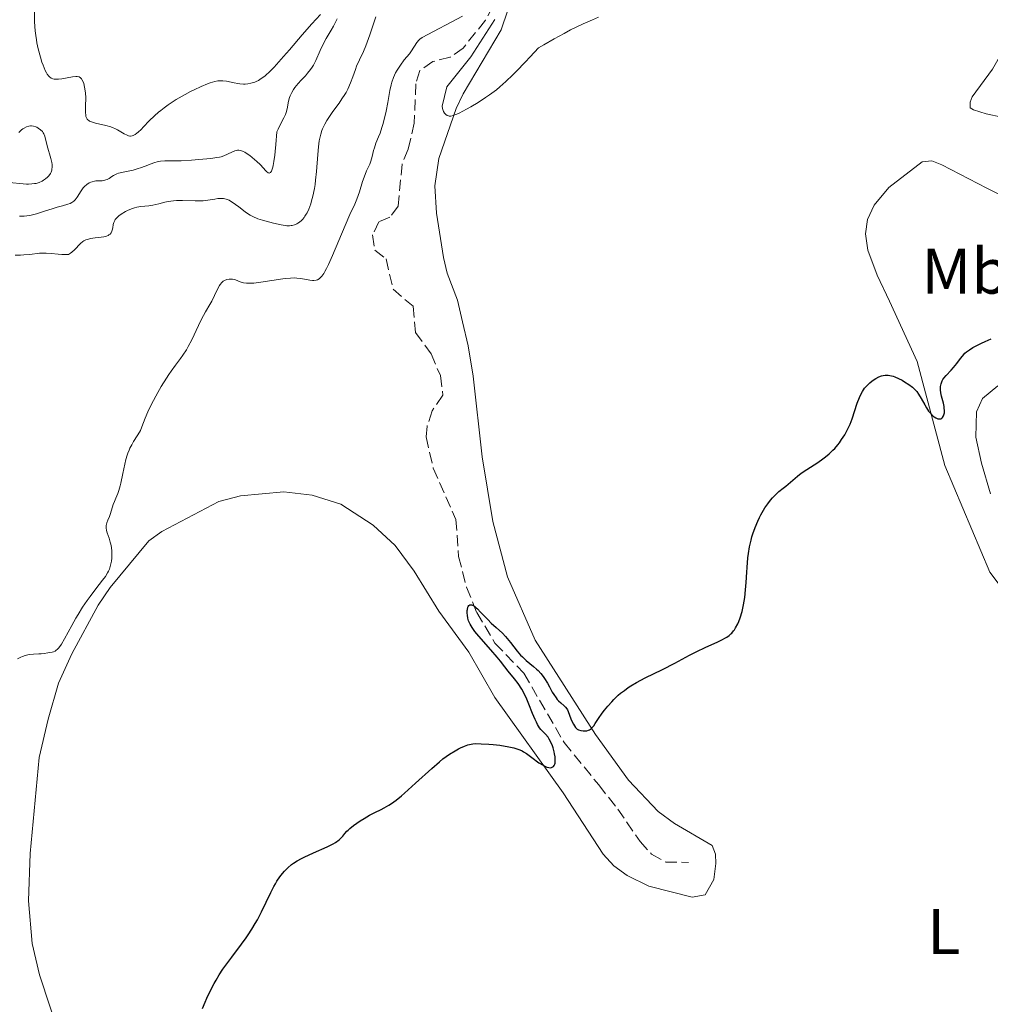
# Model space of a CAD drawing. Units: metres. Extents: x 628980 to 632461, y 4671786 to 4674137.
# Drawn here: x 630287 to 630438, y 4673379 to 4673532 of the extents above; entities that cross this region are included whole.
import ezdxf
from ezdxf.enums import TextEntityAlignment as Align

# ---------------------------------------------------------------- set-up
doc = ezdxf.new("R2010")
doc.units = ezdxf.units.M
doc.header["$MEASUREMENT"] = 0
doc.linetypes.add('DGN Style 3', pattern=[2.435891, 1.739922, -0.695969])
for name, color, linetype, lineweight in [('Barranco lineal', 142, 'DGN Style 3', 13), ('Curva de nivel directora', 30, 'Continuous', 30), ('Curva de nivel intermedia', 30, 'Continuous', 0), ('Etiqueta de uso rústico', 92, 'Continuous', 0), ('Línea de cambio de uso (parcela vista)', 92, 'Continuous', 0)]:
    doc.layers.add(name, color=color, linetype=linetype, lineweight=lineweight)
doc.styles.add('Style-Arial', font='arial.ttf')

msp = doc.modelspace()

# ---------------------------------------------------------------- linework, layer by layer
at = {"layer": 'Barranco lineal', "color": 142, "linetype": 'DGN Style 3', "lineweight": 13}
for points in [[(630360.47, 4673534.49, 379.31), (630359.29, 4673532.28, 379.19), (630355.84, 4673527.97, 378.6), (630353.79, 4673526.54, 378.38), (630351.13, 4673525.86, 378.36), (630349.12, 4673524.47, 378.36), (630348.48, 4673522.42, 378.12), (630348.24, 4673516.32, 378.12), (630347.29, 4673512.24, 378.12), (630346.33, 4673509.93, 378.12), (630345.74, 4673503.4, 377.88), (630344.42, 4673501.68, 377.64), (630342.74, 4673500.98, 377.64), (630341.75, 4673498.93, 377.64), (630342.13, 4673496.56, 377.41), (630343.85, 4673495.23, 377.41), (630344.94, 4673490.51, 377.41), (630348.04, 4673487.85, 376.93), (630348.45, 4673483.79, 376.93), (630350.87, 4673480.44, 376.69), (630352.29, 4673477.08, 376.93), (630352.68, 4673474.03, 376.69), (630351.02, 4673471.63, 376.69), (630350.22, 4673469.21, 376.39), (630350.07, 4673467.55, 376.21), (630351.17, 4673462.7, 376.25)], [(630351.17, 4673462.7, 376.25), (630354.7, 4673454.75, 375.74), (630355.13, 4673448.99, 375.98), (630356.35, 4673444.21, 375.22), (630357.94, 4673440.29, 374.87), (630360.78, 4673435.53, 374.54), (630365.26, 4673430.86, 374.07), (630371.54, 4673420.07, 373.83), (630376.9, 4673413.49, 373.72), (630379.85, 4673409.76, 373.35), (630383.33, 4673404.73, 373.11), (630385.12, 4673402.76, 372.93), (630387.31, 4673401.52, 372.83), (630390.84, 4673401.47, 373.11)]]:
    msp.add_polyline3d(points, dxfattribs=at)
at = {"layer": 'Curva de nivel directora', "color": 30, "linetype": 'Continuous', "lineweight": 30, "elevation": 375, "flags": 128}
for points in [[(630422.4, 4673477.06), (630422.67, 4673476.98), (630422.94, 4673476.89), (630423.51, 4673476.65), (630424.07, 4673476.35), (630424.44, 4673476.14), (630425.1, 4673475.71), (630425.65, 4673475.29), (630425.88, 4673475.09), (630426.2, 4673474.76), (630426.35, 4673474.59), (630426.63, 4673474.2), (630427.04, 4673473.53), (630427.57, 4673472.56), (630427.83, 4673472.1), (630428.17, 4673471.57), (630428.35, 4673471.34), (630428.61, 4673471.03), (630428.88, 4673470.77), (630429.02, 4673470.66), (630429.28, 4673470.51), (630429.41, 4673470.45), (630429.6, 4673470.38), (630429.88, 4673470.35), (630430.06, 4673470.37), (630430.25, 4673470.47), (630430.35, 4673470.56), (630430.5, 4673470.82), (630430.56, 4673470.97), (630430.63, 4673471.3), (630430.65, 4673471.59), (630430.62, 4673472.06), (630430.59, 4673472.3), (630430.48, 4673472.82), (630430.2, 4673473.89), (630430.09, 4673474.41), (630430.03, 4673474.85), (630430.02, 4673475.07), (630430.03, 4673475.38), (630430.11, 4673475.83), (630430.21, 4673476.12), (630430.28, 4673476.26), (630430.39, 4673476.48), (630430.54, 4673476.69), (630430.88, 4673477.1), (630431.68, 4673477.92), (630432.07, 4673478.32), (630432.56, 4673478.94), (630433.13, 4673479.73), (630433.42, 4673480.1), (630433.83, 4673480.56), (630434.07, 4673480.78), (630434.51, 4673481.1), (630435.05, 4673481.45), (630435.36, 4673481.63), (630436.39, 4673482.14), (630436.96, 4673482.4), (630437.88, 4673482.78)], [(630375.08, 4673421.92), (630375.33, 4673422), (630375.49, 4673422.08), (630375.76, 4673422.29), (630375.89, 4673422.41), (630376.14, 4673422.7), (630376.37, 4673423.04), (630376.86, 4673423.8), (630377.45, 4673424.65), (630377.78, 4673425.09), (630378.33, 4673425.76), (630378.93, 4673426.43), (630379.25, 4673426.77), (630379.95, 4673427.42), (630380.31, 4673427.73), (630380.89, 4673428.18), (630381.5, 4673428.61), (630381.92, 4673428.88), (630382.79, 4673429.4), (630384.14, 4673430.12), (630386.84, 4673431.45), (630388.71, 4673432.43), (630390.99, 4673433.65), (630392.06, 4673434.2), (630393.56, 4673434.91), (630395.31, 4673435.7), (630396.04, 4673436.04), (630396.59, 4673436.33), (630396.83, 4673436.47), (630397.16, 4673436.7), (630397.46, 4673436.96), (630397.6, 4673437.1), (630397.87, 4673437.42), (630398, 4673437.6), (630398.18, 4673437.9), (630398.5, 4673438.52), (630398.66, 4673438.88), (630398.88, 4673439.46), (630399.18, 4673440.43), (630399.43, 4673441.49), (630399.53, 4673442.04), (630399.61, 4673442.61), (630399.74, 4673443.78), (630399.83, 4673444.97), (630399.93, 4673446.54), (630399.98, 4673447.3), (630400.1, 4673448.77), (630400.19, 4673449.47), (630400.35, 4673450.5), (630400.58, 4673451.52), (630400.71, 4673452.02), (630400.87, 4673452.52), (630401.22, 4673453.51), (630401.63, 4673454.46), (630401.91, 4673455.06), (630402.11, 4673455.44), (630402.52, 4673456.16), (630402.74, 4673456.53), (630403.19, 4673457.19), (630403.62, 4673457.75), (630403.9, 4673458.08), (630404.41, 4673458.62), (630404.91, 4673459.06), (630405.59, 4673459.59), (630405.98, 4673459.91), (630406.69, 4673460.53), (630407.79, 4673461.47), (630408.37, 4673461.92), (630409.24, 4673462.52), (630410.39, 4673463.24), (630410.97, 4673463.61), (630411.75, 4673464.15), (630412.14, 4673464.45), (630412.72, 4673464.93), (630413.29, 4673465.48), (630413.58, 4673465.78), (630414.07, 4673466.35), (630414.31, 4673466.66), (630414.65, 4673467.14), (630415.14, 4673467.9), (630415.58, 4673468.7), (630415.78, 4673469.12), (630415.96, 4673469.53), (630416.28, 4673470.38), (630417.06, 4673472.78), (630417.41, 4673473.66), (630417.59, 4673474.06), (630417.89, 4673474.61), (630418.23, 4673475.11), (630418.42, 4673475.34), (630418.62, 4673475.57), (630419.05, 4673475.98), (630419.35, 4673476.23), (630419.56, 4673476.39), (630419.98, 4673476.65), (630420.46, 4673476.89), (630420.88, 4673477.04), (630421.09, 4673477.09), (630421.41, 4673477.14), (630421.89, 4673477.14), (630422.4, 4673477.06)], [(630368.63, 4673416.36), (630368.85, 4673416.28), (630369.16, 4673416.2), (630369.44, 4673416.18), (630369.57, 4673416.2), (630369.79, 4673416.29), (630369.88, 4673416.36), (630369.99, 4673416.52), (630370.07, 4673416.72), (630370.11, 4673416.88), (630370.14, 4673417.24), (630370.12, 4673417.88), (630370.05, 4673418.34), (630369.99, 4673418.64), (630369.83, 4673419.24), (630369.72, 4673419.55), (630369.48, 4673420.13), (630369.21, 4673420.63), (630369.02, 4673420.92), (630368.63, 4673421.41), (630368.33, 4673421.71), (630367.93, 4673422.12), (630367.72, 4673422.38), (630367.39, 4673422.91), (630367.21, 4673423.25), (630367.03, 4673423.65), (630366.63, 4673424.61), (630366.05, 4673426.07), (630365.73, 4673426.82), (630365.21, 4673427.89), (630364.93, 4673428.37), (630364.36, 4673429.25), (630363.79, 4673430), (630362.81, 4673431.17), (630362.3, 4673431.84), (630361.62, 4673432.75), (630361.14, 4673433.34), (630360.14, 4673434.47), (630358.62, 4673436.18), (630357.95, 4673436.96), (630357.67, 4673437.31), (630357.23, 4673437.93), (630356.91, 4673438.47), (630356.76, 4673438.8), (630356.68, 4673439.01), (630356.57, 4673439.42), (630356.49, 4673439.89), (630356.47, 4673440.2), (630356.48, 4673440.58), (630356.49, 4673440.76), (630356.57, 4673441.1), (630356.63, 4673441.23), (630356.72, 4673441.35), (630356.85, 4673441.45), (630357, 4673441.48), (630357.18, 4673441.45), (630357.28, 4673441.41), (630357.63, 4673441.2), (630357.83, 4673441.03), (630358.05, 4673440.83), (630358.55, 4673440.34), (630359.65, 4673439.19), (630360.21, 4673438.64), (630360.98, 4673437.93), (630361.96, 4673437.05), (630362.44, 4673436.55), (630363.18, 4673435.63), (630364.22, 4673434.3), (630364.77, 4673433.67), (630365.05, 4673433.38), (630365.63, 4673432.85), (630366.75, 4673431.92), (630367.25, 4673431.48), (630367.48, 4673431.26), (630367.89, 4673430.81), (630368.27, 4673430.35), (630368.5, 4673430.02), (630368.93, 4673429.3), (630369.26, 4673428.72), (630369.69, 4673427.92), (630369.92, 4673427.54), (630370.27, 4673427.01), (630370.45, 4673426.78), (630370.64, 4673426.58), (630371.03, 4673426.23), (630371.52, 4673425.8), (630371.75, 4673425.57), (630371.95, 4673425.31), (630372.04, 4673425.16), (630372.16, 4673424.92), (630372.37, 4673424.34), (630372.59, 4673423.75), (630372.73, 4673423.43), (630372.99, 4673422.93), (630373.32, 4673422.41), (630373.53, 4673422.14), (630373.75, 4673422.06), (630374.14, 4673421.95), (630374.49, 4673421.89), (630374.71, 4673421.88), (630375.08, 4673421.92)], [(630315.34, 4673378.79), (630315.74, 4673379.76), (630316.01, 4673380.38), (630316.56, 4673381.55), (630317.13, 4673382.65), (630317.43, 4673383.19), (630317.92, 4673384.01), (630318.48, 4673384.87), (630318.8, 4673385.32), (630319.87, 4673386.77), (630321.4, 4673388.78), (630322.11, 4673389.74), (630322.43, 4673390.21), (630323.01, 4673391.1), (630323.53, 4673391.97), (630323.86, 4673392.55), (630324.49, 4673393.78), (630325.94, 4673396.8), (630326.42, 4673397.73), (630326.65, 4673398.15), (630326.88, 4673398.53), (630327.33, 4673399.2), (630327.77, 4673399.76), (630328.05, 4673400.08), (630328.6, 4673400.64), (630329.16, 4673401.12), (630329.47, 4673401.36), (630330.01, 4673401.71), (630330.69, 4673402.09), (630331.1, 4673402.29), (630332.59, 4673402.95), (630334.72, 4673403.9), (630335.61, 4673404.35), (630335.97, 4673404.56), (630336.54, 4673404.96), (630336.94, 4673405.33), (630337.14, 4673405.55), (630337.46, 4673405.96), (630337.77, 4673406.31), (630337.94, 4673406.48), (630338.23, 4673406.74), (630338.8, 4673407.18), (630339.84, 4673407.9), (630340.43, 4673408.28), (630341.29, 4673408.8), (630342.08, 4673409.21), (630343.07, 4673409.7), (630343.57, 4673409.95), (630344.3, 4673410.37), (630344.71, 4673410.63), (630345.41, 4673411.14), (630346.25, 4673411.82), (630346.74, 4673412.23), (630348.44, 4673413.77), (630350.95, 4673416.07), (630352.14, 4673417.09), (630352.7, 4673417.53), (630353.71, 4673418.26), (630354.6, 4673418.82), (630355.12, 4673419.1), (630355.44, 4673419.26), (630356.02, 4673419.52), (630356.57, 4673419.72), (630356.83, 4673419.79), (630357.35, 4673419.88), (630357.72, 4673419.91), (630358.63, 4673419.9), (630359.82, 4673419.83), (630360.49, 4673419.77), (630361.51, 4673419.66), (630362.92, 4673419.44), (630363.69, 4673419.27), (630364.02, 4673419.17), (630364.62, 4673418.95), (630364.98, 4673418.78), (630365.21, 4673418.65), (630365.68, 4673418.36), (630366.49, 4673417.77), (630367.61, 4673416.94), (630368.16, 4673416.6), (630368.63, 4673416.36)]]:
    msp.add_lwpolyline(points, dxfattribs=at)
at = {"layer": 'Curva de nivel intermedia', "color": 30, "linetype": 'Continuous', "lineweight": 0, "flags": 128}
for points, elevation in [([(630289.77, 4673527.85), (630289.58, 4673528.77), (630289.5, 4673529.23), (630289.39, 4673529.94), (630289.32, 4673530.64), (630289.22, 4673532.02), (630289.17, 4673535.44)], 390), ([(630333.66, 4673533.18), (630332.31, 4673531.72), (630330.81, 4673530.01), (630328.83, 4673527.69), (630327.92, 4673526.65), (630326.44, 4673525.01), (630325.83, 4673524.38), (630325.04, 4673523.66), (630324.69, 4673523.38), (630324.46, 4673523.22), (630324.01, 4673522.94), (630323.68, 4673522.78), (630323.46, 4673522.69), (630323.03, 4673522.55), (630322.81, 4673522.49), (630322.38, 4673522.42), (630321.96, 4673522.38), (630321.68, 4673522.38), (630321.14, 4673522.42), (630320.83, 4673522.46), (630320.24, 4673522.58), (630319.07, 4673522.82), (630318.49, 4673522.88), (630317.96, 4673522.88), (630317.69, 4673522.85), (630317.25, 4673522.77), (630316.5, 4673522.56), (630316.08, 4673522.4), (630315.09, 4673521.99), (630314.05, 4673521.49), (630313.48, 4673521.2), (630312.6, 4673520.73), (630311.25, 4673519.95), (630309.96, 4673519.12), (630309.36, 4673518.7), (630308.82, 4673518.27), (630308.48, 4673517.99), (630307.85, 4673517.44), (630307.04, 4673516.65), (630306.16, 4673515.72), (630305.78, 4673515.33), (630305.33, 4673514.9), (630305.12, 4673514.73), (630304.83, 4673514.53), (630304.55, 4673514.39), (630304.41, 4673514.34), (630304.14, 4673514.3), (630304.01, 4673514.3), (630303.8, 4673514.34), (630303.6, 4673514.41), (630303.16, 4673514.64), (630302.12, 4673515.28), (630301.69, 4673515.49), (630301.46, 4673515.59), (630301.08, 4673515.73), (630300.28, 4673515.95), (630298.7, 4673516.31), (630298.08, 4673516.49), (630297.76, 4673516.63), (630297.63, 4673516.7), (630297.48, 4673516.82), (630297.4, 4673516.91), (630297.27, 4673517.11), (630297.2, 4673517.34), (630297.17, 4673517.53), (630297.15, 4673517.95), (630297.16, 4673518.87), (630297.17, 4673520.28), (630297.14, 4673520.98), (630297.1, 4673521.31), (630297, 4673521.91), (630296.86, 4673522.44), (630296.75, 4673522.74), (630296.58, 4673523.07), (630296.49, 4673523.2), (630296.38, 4673523.32), (630296.14, 4673523.49), (630295.86, 4673523.57), (630295.64, 4673523.57), (630295.1, 4673523.51), (630293.48, 4673523.2), (630292.93, 4673523.13), (630292.67, 4673523.11), (630292.26, 4673523.13), (630292.07, 4673523.17), (630291.81, 4673523.29), (630291.56, 4673523.47), (630291.43, 4673523.6), (630291.19, 4673523.92), (630291.07, 4673524.12), (630290.88, 4673524.48), (630290.54, 4673525.29), (630290.37, 4673525.77), (630290.12, 4673526.55), (630289.77, 4673527.85)], 390), ([(630297.32, 4673506.77), (630297.7, 4673507.01), (630297.97, 4673507.14), (630298.15, 4673507.2), (630298.52, 4673507.29), (630298.73, 4673507.32), (630299.16, 4673507.34), (630299.71, 4673507.36), (630299.96, 4673507.39), (630300.32, 4673507.47), (630300.48, 4673507.54), (630300.79, 4673507.72), (630301.23, 4673508.03), (630301.5, 4673508.19), (630301.99, 4673508.41), (630302.29, 4673508.51), (630302.97, 4673508.68), (630304.54, 4673509.02), (630305.32, 4673509.23), (630305.7, 4673509.35), (630306.42, 4673509.63), (630307.33, 4673510), (630307.77, 4673510.16), (630308.44, 4673510.35), (630308.78, 4673510.41), (630309.48, 4673510.46), (630312.02, 4673510.46), (630313.63, 4673510.54), (630314.73, 4673510.63), (630316.62, 4673510.82), (630317.55, 4673510.94), (630317.98, 4673511.03), (630318.21, 4673511.09), (630318.65, 4673511.24), (630319.2, 4673511.49), (630319.97, 4673511.84), (630320.32, 4673511.98), (630320.6, 4673512.07), (630320.74, 4673512.1), (630320.95, 4673512.11), (630321.27, 4673512.06), (630321.66, 4673511.91), (630321.88, 4673511.79), (630322.12, 4673511.64), (630322.67, 4673511.26), (630323.05, 4673510.97), (630323.79, 4673510.35), (630324.27, 4673509.9), (630324.79, 4673509.32), (630325.12, 4673508.93), (630325.27, 4673508.77), (630325.51, 4673508.59), (630325.67, 4673508.53), (630325.89, 4673508.61), (630326.03, 4673508.82), (630326.1, 4673508.98), (630326.24, 4673509.44), (630326.32, 4673509.74), (630326.42, 4673510.32), (630326.57, 4673511.31), (630326.64, 4673511.92), (630326.74, 4673512.99), (630326.89, 4673514.95), (630327.06, 4673515.34), (630327.39, 4673516.02), (630327.98, 4673517.12), (630328.21, 4673517.65), (630328.3, 4673517.93), (630328.46, 4673518.51), (630328.71, 4673519.7), (630328.86, 4673520.27), (630328.95, 4673520.54), (630329.18, 4673521.05), (630329.46, 4673521.53), (630329.69, 4673521.85), (630330.21, 4673522.48), (630330.66, 4673522.96), (630331.32, 4673523.66), (630331.65, 4673524.04), (630332.13, 4673524.65), (630332.35, 4673524.98), (630332.55, 4673525.32), (630332.93, 4673526.05), (630333.62, 4673527.6), (630333.98, 4673528.37), (630334.56, 4673529.46), (630335.33, 4673530.76), (630335.66, 4673531.34), (630336.05, 4673532.09), (630336.23, 4673532.52)], 390), ([(630330.15, 4673500.76), (630330.42, 4673500.94), (630330.7, 4673501.17), (630330.84, 4673501.31), (630331.12, 4673501.64), (630331.25, 4673501.83), (630331.45, 4673502.15), (630331.58, 4673502.39), (630331.83, 4673502.93), (630332.14, 4673503.76), (630332.28, 4673504.22), (630332.47, 4673504.95), (630332.72, 4673506.15), (630332.82, 4673506.79), (630332.9, 4673507.45), (630333.04, 4673508.79), (630333.23, 4673511.42), (630333.34, 4673512.6), (630333.47, 4673513.53), (630333.55, 4673513.96), (630333.69, 4673514.57), (630333.88, 4673515.15), (630333.99, 4673515.43), (630334.18, 4673515.85), (630334.32, 4673516.14), (630334.65, 4673516.71), (630334.94, 4673517.16), (630335.59, 4673518.09), (630336.54, 4673519.39), (630337, 4673520.06), (630337.43, 4673520.73), (630337.63, 4673521.07), (630337.9, 4673521.57), (630338.34, 4673522.56), (630338.7, 4673523.5), (630339.1, 4673524.64), (630339.28, 4673525.14), (630339.7, 4673526.11), (630340.33, 4673527.44), (630340.7, 4673528.31), (630341.33, 4673530), (630341.75, 4673531.24), (630342.24, 4673532.82)], 385), ([(630339.7, 4673505.64), (630340.2, 4673507.21), (630340.45, 4673507.93), (630340.83, 4673508.87), (630341.31, 4673509.93), (630341.5, 4673510.41), (630341.7, 4673511.12), (630341.92, 4673512.04), (630342.04, 4673512.49), (630342.28, 4673513.17), (630342.68, 4673514.16), (630342.91, 4673514.73), (630343.21, 4673515.6), (630343.36, 4673516.09), (630343.58, 4673516.87), (630343.87, 4673518.15), (630344.1, 4673519.53), (630344.42, 4673521.38), (630344.62, 4673522.24), (630344.74, 4673522.65), (630345.01, 4673523.4), (630345.33, 4673524.1), (630345.56, 4673524.53), (630346.07, 4673525.32), (630346.69, 4673526.12), (630347.48, 4673527.09), (630347.82, 4673527.54), (630348.63, 4673528.81), (630348.93, 4673529.17), (630349.1, 4673529.34), (630349.44, 4673529.6), (630355.75, 4673532.91)], 380), ([(630360.78, 4673532.39), (630357.02, 4673526.59), (630353.31, 4673521.92), (630352.56, 4673518.94), (630352.61, 4673518.58), (630352.65, 4673518.42), (630352.77, 4673518.12), (630352.93, 4673517.87), (630353.06, 4673517.73), (630353.15, 4673517.65), (630353.35, 4673517.51), (630353.56, 4673517.42), (630353.68, 4673517.4), (630353.9, 4673517.4), (630354.3, 4673517.48), (630354.86, 4673517.69), (630355.2, 4673517.84), (630356.36, 4673518.45), (630357.04, 4673518.84), (630358.15, 4673519.52), (630359.32, 4673520.29), (630359.92, 4673520.71), (630360.99, 4673521.5), (630361.55, 4673521.96), (630362.48, 4673522.77), (630363.54, 4673523.78), (630364.14, 4673524.37), (630365.49, 4673525.77), (630366.26, 4673526.59), (630367.54, 4673528), (630368.36, 4673528.49), (630369.96, 4673529.41), (630371.52, 4673530.25), (630372.53, 4673530.78), (630374.51, 4673531.73), (630375.93, 4673532.36), (630376.85, 4673532.76)], 380), ([(630284.83, 4673507.11), (630287.99, 4673506.84), (630288.28, 4673506.83), (630288.78, 4673506.85), (630289.21, 4673506.9), (630289.47, 4673506.95), (630289.94, 4673507.1), (630290.4, 4673507.31), (630290.62, 4673507.43), (630290.93, 4673507.65), (630291.22, 4673507.9), (630291.36, 4673508.04), (630291.57, 4673508.32), (630291.67, 4673508.47), (630291.79, 4673508.71), (630291.88, 4673508.98), (630291.91, 4673509.13), (630291.95, 4673509.45), (630291.96, 4673509.62), (630291.94, 4673509.89), (630291.9, 4673510.18), (630291.76, 4673510.81), (630291.18, 4673512.76), (630290.8, 4673514.26), (630290.65, 4673514.64), (630290.55, 4673514.82), (630290.43, 4673514.98), (630290.14, 4673515.28), (630289.8, 4673515.52), (630289.56, 4673515.65), (630289.39, 4673515.72), (630289.06, 4673515.82), (630288.73, 4673515.87), (630288.57, 4673515.87), (630288.33, 4673515.85), (630287.96, 4673515.74), (630287.59, 4673515.54), (630287.39, 4673515.4), (630287.19, 4673515.24), (630286.78, 4673514.86)], 395), ([(630286.89, 4673501.87), (630287.33, 4673501.84), (630287.58, 4673501.85), (630288, 4673501.89), (630288.46, 4673501.97), (630289.51, 4673502.23), (630290.63, 4673502.57), (630292.09, 4673503.04), (630292.74, 4673503.24), (630293.55, 4673503.48), (630294.39, 4673503.71), (630294.73, 4673503.83), (630295.02, 4673503.97), (630295.15, 4673504.06), (630295.34, 4673504.2), (630295.52, 4673504.38), (630295.85, 4673504.81), (630296.47, 4673505.79), (630296.79, 4673506.24), (630296.96, 4673506.44), (630297.32, 4673506.77)], 390), ([(630286.22, 4673495.77), (630287.01, 4673495.8), (630287.55, 4673495.83), (630288.48, 4673495.92), (630289.99, 4673496.08), (630290.68, 4673496.1), (630291.04, 4673496.09), (630291.78, 4673496.04), (630292.87, 4673495.95), (630293.48, 4673495.91), (630294.48, 4673495.9), (630294.82, 4673496.11), (630295.03, 4673496.27), (630295.4, 4673496.61), (630296.36, 4673497.62), (630296.71, 4673497.9), (630296.9, 4673498.02), (630297.21, 4673498.17), (630297.43, 4673498.25), (630297.9, 4673498.37), (630298.63, 4673498.49), (630299.56, 4673498.59), (630299.96, 4673498.65), (630300.23, 4673498.71), (630300.38, 4673498.76), (630300.65, 4673498.87), (630300.76, 4673498.93), (630300.95, 4673499.08), (630301.1, 4673499.25), (630301.18, 4673499.37), (630301.29, 4673499.66), (630301.36, 4673500.03), (630301.46, 4673500.57), (630301.55, 4673500.87), (630301.68, 4673501.16), (630301.77, 4673501.31), (630301.94, 4673501.54), (630302.15, 4673501.76), (630302.32, 4673501.9), (630302.69, 4673502.18), (630303.34, 4673502.57), (630303.65, 4673502.72), (630304.29, 4673502.99), (630304.76, 4673503.14), (630305.1, 4673503.23), (630305.75, 4673503.34), (630306.98, 4673503.47), (630307.59, 4673503.56), (630308.54, 4673503.79), (630309.46, 4673504.03), (630309.97, 4673504.13), (630310.8, 4673504.25), (630311.26, 4673504.28), (630312.22, 4673504.29), (630314.17, 4673504.23), (630315.05, 4673504.23), (630315.44, 4673504.25), (630316.13, 4673504.31), (630317.24, 4673504.5), (630317.7, 4673504.57), (630318.09, 4673504.6), (630318.28, 4673504.6), (630318.56, 4673504.58), (630318.99, 4673504.49), (630319.44, 4673504.31), (630319.68, 4673504.18), (630319.93, 4673504.03), (630320.45, 4673503.68), (630320.98, 4673503.28), (630321.95, 4673502.52), (630322.47, 4673502.14), (630322.72, 4673501.99), (630323.13, 4673501.78), (630323.94, 4673501.46), (630324.67, 4673501.23), (630326.37, 4673500.76), (630327.54, 4673500.48), (630328.15, 4673500.38), (630328.41, 4673500.35), (630328.85, 4673500.35), (630329.11, 4673500.38), (630329.28, 4673500.41), (630329.61, 4673500.51), (630329.96, 4673500.66), (630330.15, 4673500.76)], 385), ([(630301.21, 4673448.7), (630301.23, 4673448.97), (630301.24, 4673449.52), (630301.22, 4673449.81), (630301.16, 4673450.37), (630301.07, 4673450.89), (630300.99, 4673451.22), (630300.8, 4673451.83), (630300.51, 4673452.65), (630300.4, 4673453.04), (630300.35, 4673453.42), (630300.35, 4673453.62), (630300.37, 4673453.82), (630300.46, 4673454.23), (630300.61, 4673454.65), (630300.84, 4673455.22), (630300.95, 4673455.5), (630301.17, 4673456.16), (630301.46, 4673457.06), (630301.63, 4673457.53), (630301.84, 4673458.03), (630302.15, 4673458.79), (630302.31, 4673459.22), (630302.54, 4673459.97), (630302.65, 4673460.4), (630302.96, 4673461.88), (630303.24, 4673463.33), (630303.41, 4673464.04), (630303.61, 4673464.72), (630303.72, 4673465.05), (630303.91, 4673465.51), (630304.05, 4673465.8), (630304.33, 4673466.34), (630304.62, 4673466.83), (630305.19, 4673467.71), (630305.54, 4673468.29), (630305.68, 4673468.56), (630305.91, 4673469.11), (630306.41, 4673470.48), (630306.82, 4673471.43), (630307.41, 4673472.63), (630308.39, 4673474.45), (630308.92, 4673475.37), (630309.72, 4673476.68), (630310.1, 4673477.26), (630310.45, 4673477.79), (630311.11, 4673478.69), (630311.9, 4673479.73), (630312.27, 4673480.24), (630312.82, 4673481.1), (630313.09, 4673481.58), (630313.64, 4673482.64), (630314.69, 4673484.85), (630315.16, 4673485.83), (630315.79, 4673486.98), (630316.48, 4673488.13), (630316.78, 4673488.66), (630317.2, 4673489.51), (630317.7, 4673490.61), (630317.94, 4673491.06), (630318.06, 4673491.24), (630318.3, 4673491.54), (630318.55, 4673491.75), (630318.72, 4673491.85), (630319.08, 4673491.99), (630319.47, 4673492.07), (630319.67, 4673492.08), (630319.99, 4673492.06), (630320.31, 4673491.99), (630320.47, 4673491.94), (630321.2, 4673491.64), (630321.71, 4673491.5), (630322.14, 4673491.45), (630322.38, 4673491.43), (630322.8, 4673491.43), (630323.29, 4673491.46), (630324.39, 4673491.58), (630327.81, 4673492.12), (630328.26, 4673492.18), (630329.02, 4673492.24), (630329.62, 4673492.26), (630329.96, 4673492.24), (630330.59, 4673492.16), (630331.99, 4673491.91), (630332.43, 4673491.86), (630332.64, 4673491.86), (630333, 4673491.9), (630333.17, 4673491.96), (630333.43, 4673492.11), (630333.71, 4673492.36), (630333.85, 4673492.52), (630334.16, 4673492.96), (630334.32, 4673493.24), (630334.59, 4673493.74), (630334.88, 4673494.33), (630335.52, 4673495.75), (630337.47, 4673500.42), (630338.23, 4673502.11), (630338.99, 4673503.74), (630339.3, 4673504.48), (630339.7, 4673505.64)], 380), ([(630286.57, 4673433.09), (630287.06, 4673433.34), (630287.32, 4673433.45), (630287.74, 4673433.6), (630288.18, 4673433.72), (630288.4, 4673433.76), (630289.07, 4673433.83), (630289.9, 4673433.84), (630290.26, 4673433.85), (630290.73, 4673433.9), (630291.27, 4673434.01), (630291.54, 4673434.06), (630291.95, 4673434.12), (630292.17, 4673434.19), (630292.41, 4673434.3), (630292.54, 4673434.38), (630292.8, 4673434.6), (630292.94, 4673434.75), (630293.16, 4673435.02), (630293.39, 4673435.35), (630293.88, 4673436.18), (630295.01, 4673438.28), (630295.65, 4673439.42), (630295.99, 4673439.99), (630296.68, 4673441.09), (630297.39, 4673442.14), (630297.85, 4673442.79), (630298.72, 4673443.94), (630299.8, 4673445.3), (630300.22, 4673445.87), (630300.57, 4673446.43), (630300.72, 4673446.72), (630300.84, 4673447.02), (630301.04, 4673447.64), (630301.16, 4673448.27), (630301.21, 4673448.7)], 380)]:
    msp.add_lwpolyline(points, dxfattribs=dict(at, elevation=elevation))
at = {"layer": 'Línea de cambio de uso (parcela vista)', "color": 92, "linetype": 'Continuous', "lineweight": 0}
for points in [[(630299.7, 4673354.48, 375.47), (630289.97, 4673384.02, 377.15), (630288.87, 4673388.88, 377.57), (630288.27, 4673395.47, 377.94), (630288.53, 4673402.87, 378.27), (630289.91, 4673417.74, 378.82), (630291.33, 4673423.69, 379.02), (630292.93, 4673429.31, 379.41), (630295, 4673433.85, 379.48), (630299.09, 4673441.4, 379.71), (630300.99, 4673444.19, 379.83), (630306.97, 4673451.4, 379.5), (630309, 4673452.85, 379.33), (630317.88, 4673457.52, 378.67), (630321.25, 4673458.42, 378.49), (630327.98, 4673459.04, 378.23), (630332.35, 4673458.51, 378.07), (630336.83, 4673457.12, 377.89), (630341.83, 4673453.85, 377.49), (630345.27, 4673450.69, 377.18), (630348.22, 4673446.68, 376.92), (630352.05, 4673440.47, 376.46), (630356.74, 4673434.11, 375.59), (630360.75, 4673427.06, 375.51), (630371.38, 4673412.29, 374.73), (630377.6, 4673402.77, 374.01), (630379.27, 4673400.92, 373.91), (630381.3, 4673399.43, 374.01), (630384.69, 4673397.77, 373.69), (630391.44, 4673396.06, 373.31), (630393.46, 4673396.43, 373.19), (630394.78, 4673398.82, 373.27), (630395.13, 4673401.32, 373.36), (630395.05, 4673402.73, 373.39), (630394.52, 4673404.07, 373.5), (630388.7, 4673407.53, 373.97), (630386.13, 4673409.35, 374.16), (630381.55, 4673414.24, 374.29), (630376.42, 4673421.34, 374.73), (630367.04, 4673435.98, 375.67), (630362.72, 4673445.81, 376.15), (630360.43, 4673454.4, 376.48), (630358.77, 4673464.48, 377.46), (630357.37, 4673476.99, 377.19), (630356.61, 4673481.72, 377.87), (630355.71, 4673485.44, 378.19), (630354.97, 4673488.81, 378.33), (630353.37, 4673493.02, 378.84), (630352.78, 4673495.44, 379), (630351.69, 4673502.31, 379.32), (630351.45, 4673506.55, 379.23), (630352.06, 4673510.79, 379.47), (630354.75, 4673518.58, 380), (630355.81, 4673520.84, 380.07), (630361.72, 4673530.77, 380.42), (630364.85, 4673540, 380.68)], [(630447.54, 4673517.05, 377.18), (630439.57, 4673517.25, 377.58), (630437.14, 4673517.76, 377.93), (630435.15, 4673518.37, 377.93), (630434.64, 4673518.7, 377.96), (630434.62, 4673519.54, 378.05), (630434.95, 4673520.4, 378.15), (630438.09, 4673524.69, 378.33), (630442.21, 4673531.87, 378.49), (630444.97, 4673531.71, 378.24), (630450.38, 4673529.57, 377.64), (630454.99, 4673527.35, 377.16), (630456.54, 4673525.84, 376.96), (630457.09, 4673523.41, 376.9), (630457.11, 4673522.29, 376.84), (630455.93, 4673520.1, 376.77), (630453.06, 4673518.4, 376.96), (630447.54, 4673517.05, 377.18)], [(630439.45, 4673444.22, 373.28), (630437.71, 4673446.56, 373.45), (630430.69, 4673463.13, 374.63), (630426.4, 4673479.25, 375.15), (630422.09, 4673488.66, 375.61), (630420.16, 4673492.7, 375.86), (630418.74, 4673496.57, 376.24), (630418.36, 4673499.11, 376.53), (630418.66, 4673501.31, 376.85), (630419.72, 4673503.57, 377.05), (630421.97, 4673506.28, 377.42), (630427.15, 4673510.27, 377.61), (630428.67, 4673510.46, 377.57), (630430.21, 4673509.81, 377.49), (630437.22, 4673506.2, 376.85), (630444.05, 4673502.76, 376.32)], [(630438.93, 4673475.47, 374.62), (630436.57, 4673473.53, 374.5), (630435.6, 4673471.44, 374.41), (630435.5, 4673467.54, 374.14), (630436.41, 4673463.49, 373.79), (630437.81, 4673458.72, 373.79)]]:
    msp.add_polyline3d(points, dxfattribs=at)

# ---------------------------------------------------------------- texts
at = {"layer": 'Etiqueta de uso rústico', "color": 92, "linetype": 'Continuous', "lineweight": 0, "style": 'Style-Arial'}
for s, p in [('Mb', (630433.89, 4673493.31, 375.88)), ('L', (630430.54, 4673390.73, 372.03))]:
    msp.add_text(s, height=7, dxfattribs=at).set_placement(p, align=Align.MIDDLE_CENTER)

doc.saveas('drawing.dxf')
